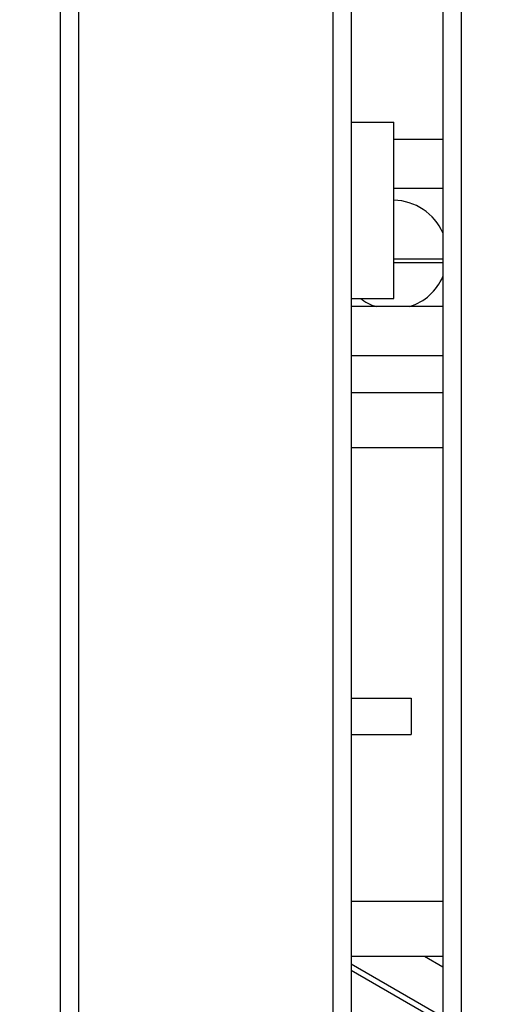
# Model space of a CAD drawing. Units: millimetres. Extents: x 20 to 421, y 10 to 287.
# Drawn here: x 74 to 82, y 245 to 261 of the extents above; entities that cross this region are included whole.
import ezdxf

# ---------------------------------------------------------------- set-up
doc = ezdxf.new("R2010")
doc.units = ezdxf.units.MM
doc.styles.add('SLDTEXTSTYLE0', font='TXT', dxfattribs={"width": 0.605})
doc.dimstyles.new('SLDDIMSTYLE1', dxfattribs={"dimtxt": 3.5, "dimasz": 3.302, "dimexe": 0, "dimexo": 0.0625, "dimgap": 0.875, "dimtad": 1, "dimdec": 0, "dimlfac": 35, "dimrnd": 1e-09, "dimzin": 12, "dimdsep": 46, "dimtxsty": 'SLDTEXTSTYLE0', "dimsah": 1, "dimcen": 0.09, "dimadec": 0, "dimazin": 3, "dimtfac": 1, "dimtdec": 0, "dimtofl": 0, "dimtmove": 0, "dimatfit": 3, "dimfxl": 1, "dimfrac": 2, "dimtolj": 1, "dimtzin": 12, "dimarcsym": 0})

# ---------------------------------------------------------------- blocks, each defined once
blk = doc.blocks.new('_D_11')
at = {"color": 7, "linetype": 'Continuous', "lineweight": 18}
for p, q in [((120.724, 253.26), (120.724, 186.66)), ((49.269, 209.66), (49.269, 186.66)), ((120.724, 187.66), (49.269, 187.66))]:
    blk.add_line(p, q, dxfattribs=at)
for points in [[(49.269, 187.66), (52.571, 187.152), (52.571, 188.168)], [(120.724, 187.66), (117.422, 188.168), (117.422, 187.152)]]:
    blk.add_solid(points, dxfattribs=at)
at = {"color": 7, "linetype": 'Continuous', "lineweight": 18, "insert": (81.112, 192.172), "char_height": 3.5, "attachment_point": 1, "style": 'SLDTEXTSTYLE0'}
blk.add_mtext('2501', dxfattribs=at)

msp = doc.modelspace()

# ---------------------------------------------------------------- linework, layer by layer
at = {"color": 7, "linetype": 'Continuous', "lineweight": 25}
for p, q in [((74.497744, 264.088374), (74.497744, 209.659803)), ((74.497744, 264.088374), (74.497744, 210.088374)), ((74.783458, 264.088374), (74.783458, 209.659803)), ((78.783458, 264.088374), (78.783458, 209.659803)), ((79.069172, 264.088374), (79.069172, 209.659803)), ((80.512029, 264.088374), (80.512029, 209.659803)), ((80.797744, 264.088374), (80.797744, 209.659803)), ((79.069172, 259.059803), (79.740601, 259.059803)), ((79.740601, 256.288374), (79.740601, 259.059803)), ((80.512029, 258.786946), (79.740601, 258.786946)), ((79.740601, 258.018374), (80.512029, 258.018374)), ((79.740601, 256.911231), (80.512029, 256.911231)), ((79.069172, 256.288374), (79.740601, 256.288374)), ((80.512029, 256.158374), (79.069172, 256.158374)), ((79.069172, 255.389803), (80.512029, 255.389803)), ((80.512029, 254.80266), (79.069172, 254.80266)), ((79.069172, 253.945517), (80.512029, 253.945517)), ((79.069172, 250.00266), (80.012029, 250.00266)), ((80.012029, 250.00266), (80.012029, 249.431231)), ((79.069172, 249.431231), (80.012029, 249.431231)), ((80.512029, 246.80266), (79.069172, 246.80266)), ((79.069172, 245.945517), (80.512029, 245.945517)), ((80.224086, 245.945517), (80.512029, 245.779273)), ((80.512029, 244.888504), (79.069172, 245.721538))]:
    msp.add_line(p, q, dxfattribs=at)
at = {"color": 8, "linetype": 'Continuous', "lineweight": 25}
for p, q in [((80.512029, 256.846946), (79.740601, 256.846946)), ((80.512029, 244.987478), (79.069172, 245.820512))]:
    msp.add_line(p, q, dxfattribs=at)
at = {"color": 7, "linetype": 'Continuous', "lineweight": 25}
for start, end in [(23.5564643, 89.0450261), (287.8865243, 336.4435357), (233.1301024, 252.1134757)]:
    msp.add_arc((79.726315, 256.974088), 0.857143, start, end, dxfattribs=at)

# ---------------------------------------------------------------- dimensions: what is measured, and where the dimension line sits
at = {"color": 7, "linetype": 'Continuous', "lineweight": 18}
dim = msp.add_linear_dim(base=(49.269172, 187.659803), p1=(120.724286, 253.259803), p2=(49.269172, 209.659803), dimstyle='SLDDIMSTYLE1', dxfattribs=at)
dim.commit()
dim.dimension.update_dxf_attribs({"geometry": '_D_11', "text_midpoint": (85.496764, 187.659803), "dimtype": 160})

doc.saveas('drawing.dxf')
